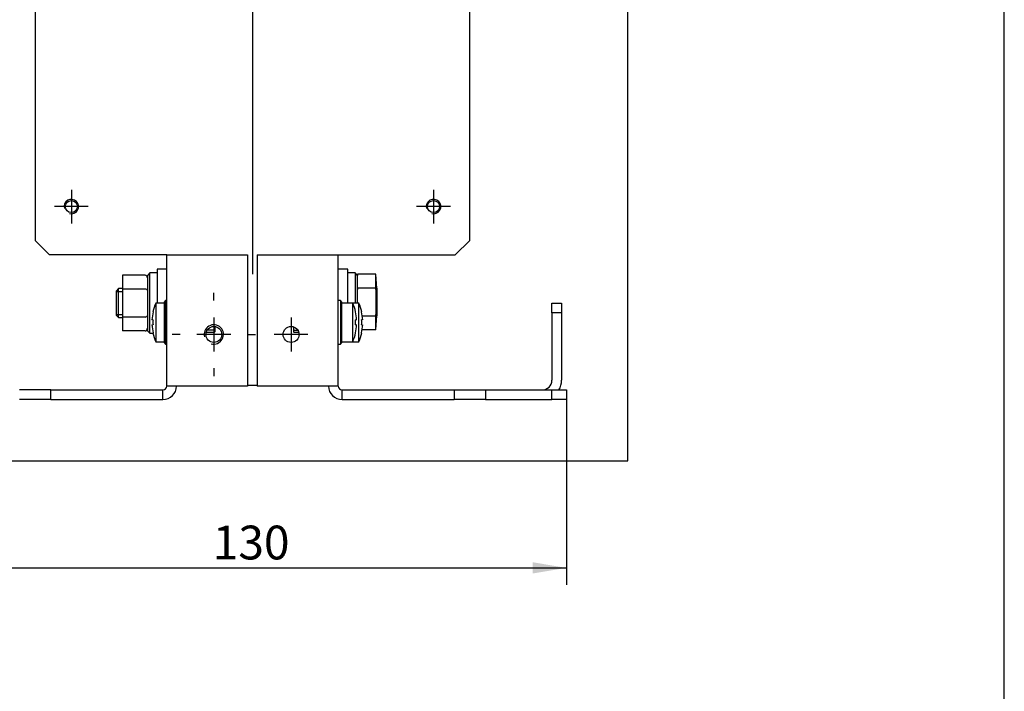
# Model space of a CAD drawing. Units: inches. Extents: x 10 to 415, y 2 to 294.
# Drawn here: x 308 to 410, y 149 to 219 of the extents above; entities that cross this region are included whole.
import ezdxf
from ezdxf.enums import TextEntityAlignment as Align
from ezdxf.lldxf.tags import DXFTag
from ezdxf.xclip import XClip

# ---------------------------------------------------------------- set-up
doc = ezdxf.new("R2010")
doc.units = ezdxf.units.IN
doc.header["$XCLIPFRAME"] = 2
for name, color, linetype in [('$DDT_AUDIT_GENERATED_(30D)', 7, 'Continuous'), ('$DDT_AUDIT_GENERATED_(34C)', 7, 'Continuous'), ('3_1MH_17A-201', 7, 'Continuous'), ('3_1MH_17A-210', 7, 'Continuous'), ('3_1MH_17A-246', 7, 'Continuous'), ('Default', 7, 'Continuous'), ('LISCHR-DIN7985-M', 7, 'Continuous'), ('M6X50', 7, 'Continuous'), ('SECHSKANTMUTTER_', 7, 'Continuous'), ('Ø8X17-FUER-M6', 7, 'Continuous')]:
    doc.layers.add(name, color=color, linetype=linetype)
doc.styles.add('SEACAD_arial_ttf', font='arial.ttf', dxfattribs={"height": 0.2})
tags = doc.linetypes.add('CENTER2', pattern=[1.125, 0.75, -0.125, 0.125, -0.125]).pattern_tags.tags
tags[10:11] = [DXFTag(74, 4), DXFTag(75, 0), DXFTag(340, '0'), DXFTag(46, 0.0), DXFTag(50, 0.0), DXFTag(44, 0.0), DXFTag(45, 0.0)]
tags[8:9] = [DXFTag(74, 4), DXFTag(75, 0), DXFTag(340, '0'), DXFTag(46, 0.0), DXFTag(50, 0.0), DXFTag(44, 0.0), DXFTag(45, 0.0)]
tags[6:7] = [DXFTag(74, 4), DXFTag(75, 0), DXFTag(340, '0'), DXFTag(46, 0.0), DXFTag(50, 0.0), DXFTag(44, 0.0), DXFTag(45, 0.0)]
tags[4:5] = [DXFTag(74, 4), DXFTag(75, 0), DXFTag(340, '0'), DXFTag(46, 0.0), DXFTag(50, 0.0), DXFTag(44, 0.0), DXFTag(45, 0.0)]

# ---------------------------------------------------------------- blocks, each defined once
blk = doc.blocks.new('SEANNOT_GROUP10')
at = {"layer": 'Default', "color": 7, "linetype": 'CENTER2', "ltscale": 25.4}
blk.add_line((332.16, 265.01), (332.16, 192.41), dxfattribs=at)
blk = doc.blocks.new('SEANNOT_GROUP21')
at = {"layer": 'Default', "color": 7, "linetype": 'CENTER2', "ltscale": 25.4}
for p, q in [((313.41, 201.16), (313.41, 197.66)), ((315.16, 199.41), (311.66, 199.41))]:
    blk.add_line(p, q, dxfattribs=at)
blk = doc.blocks.new('SEANNOT_GROUP22')
at = {"layer": 'Default', "color": 7, "linetype": 'CENTER2', "ltscale": 25.4}
for p, q in [((350.91, 201.16), (350.91, 197.66)), ((352.66, 199.41), (349.16, 199.41))]:
    blk.add_line(p, q, dxfattribs=at)
blk = doc.blocks.new('SEANNOT_GROUP23')
at = {"layer": 'Default', "color": 7, "linetype": 'CENTER2', "ltscale": 25.4}
for p, q in [((336.16, 187.91), (336.16, 184.41)), ((337.91, 186.16), (334.41, 186.16))]:
    blk.add_line(p, q, dxfattribs=at)
blk = doc.blocks.new('SEANNOT_GROUP28')
at = {"layer": 'Default', "color": 7, "linetype": 'CENTER2', "ltscale": 25.4}
for p, q in [((328.16, 189.66), (328.16, 190.48)), ((328.16, 187.91), (328.16, 184.41)), ((324.66, 186.16), (323.84, 186.16)), ((329.91, 186.16), (326.41, 186.16)), ((331.66, 186.16), (332.49, 186.16)), ((328.16, 182.66), (328.16, 181.83))]:
    blk.add_line(p, q, dxfattribs=at)
blk = doc.blocks.new('SE10')
at = {"layer": '$DDT_AUDIT_GENERATED_(30D)', "color": 7, "linetype": 'Continuous', "ltscale": 25.4}
for p, q in [((321.54, 192.53), (321.29, 192.28)), ((321.29, 192.28), (321.29, 186.53)), ((321.54, 186.28), (321.54, 192.53)), ((322.29, 192.53), (321.54, 192.53)), ((342.79, 192.53), (342.04, 192.53)), ((342.79, 192.53), (342.79, 189.41)), ((343.04, 192.28), (342.79, 192.53)), ((343.04, 189.41), (343.04, 192.28)), ((321.29, 186.53), (321.54, 186.28)), ((321.54, 186.28), (321.86, 186.28))]:
    blk.add_line(p, q, dxfattribs=at)
at = {"layer": '$DDT_AUDIT_GENERATED_(34C)', "color": 7, "linetype": 'Continuous', "ltscale": 25.4}
for p, q in [((323.16, 189.66), (323.01, 189.51)), ((323.16, 185.16), (323.16, 189.66)), ((323.29, 189.66), (323.16, 189.66)), ((341.26, 189.66), (341.04, 189.66)), ((341.26, 189.66), (341.26, 185.16)), ((341.41, 189.51), (341.26, 189.66)), ((323.01, 189.51), (323.01, 185.31)), ((341.41, 185.31), (341.41, 189.51)), ((323.01, 185.31), (323.16, 185.16)), ((323.16, 185.16), (323.29, 185.16)), ((341.04, 185.16), (341.26, 185.16)), ((341.26, 185.16), (341.41, 185.31))]:
    blk.add_line(p, q, dxfattribs=at)
at = {"layer": '3_1MH_17A-201', "color": 7, "linetype": 'Continuous', "ltscale": 25.4}
for p, q in [((323.29, 180.81), (323.29, 194.41)), ((323.29, 194.41), (324.69, 194.41)), ((324.69, 194.41), (331.66, 194.41)), ((331.66, 194.41), (331.66, 180.81)), ((324.69, 180.81), (323.29, 180.81)), ((331.66, 180.81), (324.69, 180.81)), ((311.29, 180.41), (308.04, 180.41)), ((311.29, 180.41), (322.89, 180.41)), ((311.29, 179.41), (311.29, 180.41)), ((322.89, 179.41), (322.89, 180.41)), ((311.29, 179.41), (308.04, 179.41)), ((311.29, 179.41), (322.89, 179.41))]:
    blk.add_line(p, q, dxfattribs=at)
blk.add_circle((328.16, 186.16), 0.825, dxfattribs=at)
for centre, radius, start, end in [((328.16, 186.16), 1, 255, 195), ((322.89, 180.81), 1.4, 270, 360), ((322.89, 180.81), 0.4, 270, 360)]:
    blk.add_arc(centre, radius, start, end, dxfattribs=at)
at = {"layer": '3_1MH_17A-210', "color": 7, "linetype": 'Continuous', "ltscale": 25.4}
for p, q in [((332.66, 194.41), (339.54, 194.41)), ((332.66, 194.41), (332.66, 180.81)), ((339.54, 194.41), (341.04, 194.41)), ((341.04, 180.81), (341.04, 194.41)), ((363.16, 189.41), (364.16, 189.41)), ((363.16, 188.41), (363.16, 189.41)), ((364.16, 189.41), (364.16, 188.41)), ((363.16, 188.41), (363.16, 181.41)), ((364.16, 188.41), (363.16, 188.41)), ((364.16, 188.41), (364.16, 181.41)), ((339.54, 180.81), (332.66, 180.81)), ((341.04, 180.81), (339.54, 180.81)), ((341.44, 180.41), (353.04, 180.41)), ((341.44, 179.41), (341.44, 180.41)), ((353.04, 180.41), (356.29, 180.41)), ((353.04, 180.41), (353.04, 179.41)), ((356.29, 180.41), (363.16, 180.41)), ((356.29, 180.41), (356.29, 179.41)), ((363.16, 180.41), (364.66, 180.41)), ((363.16, 179.41), (363.16, 180.41)), ((364.66, 180.41), (364.66, 179.41)), ((341.44, 179.41), (353.04, 179.41)), ((356.29, 179.41), (353.04, 179.41)), ((356.29, 179.41), (363.16, 179.41)), ((364.66, 179.41), (363.16, 179.41))]:
    blk.add_line(p, q, dxfattribs=at)
blk.add_circle((336.16, 186.16), 0.825, dxfattribs=at)
for centre, radius, start, end in [((341.44, 180.81), 1.4, 180, 270), ((341.44, 180.81), 0.4, 180, 270), ((362.16, 181.41), 1, 270, 360), ((362.16, 181.41), 2, 330, 360)]:
    blk.add_arc(centre, radius, start, end, dxfattribs=at)
at = {"layer": '3_1MH_17A-246', "color": 7, "linetype": 'Continuous', "ltscale": 25.4}
for p, q in [((309.66, 261.51), (309.66, 195.91)), ((354.66, 195.91), (354.66, 261.51)), ((309.66, 195.91), (311.16, 194.41)), ((353.16, 194.41), (354.66, 195.91)), ((323.29, 194.41), (311.16, 194.41)), ((341.04, 194.41), (353.16, 194.41)), ((331.66, 180.91), (332.66, 180.91))]:
    blk.add_line(p, q, dxfattribs=at)
for centre in [(313.41, 199.41), (350.91, 199.41)]:
    blk.add_circle(centre, 0.625, dxfattribs=at)
for centre in [(313.41, 199.41), (350.91, 199.41)]:
    blk.add_arc(centre, 0.75, 255, 195, dxfattribs=at)
at = {"layer": 'LISCHR-DIN7985-M', "color": 7, "linetype": 'Continuous', "ltscale": 25.4}
for p, q in [((322.15, 189.41), (322.15, 185.41)), ((323.01, 189.41), (322.15, 189.41)), ((342.54, 189.41), (341.41, 189.41)), ((342.54, 185.41), (342.54, 189.41)), ((343.17, 189.41), (342.54, 189.41)), ((343.17, 185.41), (343.17, 189.41)), ((321.86, 187.66), (321.75, 187.66)), ((321.86, 188.51), (321.86, 188.51)), ((342.83, 188.51), (342.84, 188.51)), ((342.95, 187.66), (342.83, 187.66)), ((343.46, 188.51), (343.46, 188.51)), ((343.57, 187.66), (343.46, 187.66)), ((321.75, 187.16), (321.86, 187.16)), ((328.29, 186.62), (327.37, 186.62)), ((328.24, 186.98), (328.24, 186.41)), ((328.29, 186.46), (328.29, 186.97)), ((336.41, 186.95), (336.41, 186.46)), ((336.41, 186.62), (336.95, 186.62)), ((336.46, 186.41), (336.46, 186.93)), ((342.83, 187.16), (342.95, 187.16)), ((343.46, 187.16), (343.57, 187.16)), ((321.86, 186.31), (321.86, 186.31)), ((327.37, 186.41), (328.24, 186.41)), ((328.24, 186.41), (328.29, 186.46)), ((336.41, 186.46), (336.46, 186.41)), ((336.46, 186.41), (336.95, 186.41)), ((342.83, 186.31), (342.84, 186.31)), ((343.46, 186.31), (343.46, 186.31)), ((322.15, 185.41), (323.01, 185.41)), ((341.41, 185.41), (342.54, 185.41)), ((342.54, 185.41), (343.17, 185.41))]:
    blk.add_line(p, q, dxfattribs=at)
for centre, radius, start, end in [((326.74, 187.41), 5, 156.4218, 167.291), ((337.96, 187.41), 5, 12.709, 23.5782), ((338.59, 187.41), 5, 12.709, 23.5782), ((326.74, 187.41), 4.99, 167.2748, 177.1304), ((326.74, 187.41), 4.88, 177.062, 182.938), ((337.96, 187.41), 4.99, 2.8696, 12.7252), ((337.96, 187.41), 4.88, 357.062, 2.938), ((338.59, 187.41), 4.99, 2.8696, 12.7252), ((338.59, 187.41), 4.88, 357.062, 2.938), ((326.74, 187.41), 4.99, 182.8696, 192.7252), ((337.96, 187.41), 4.99, 347.2748, 357.1304), ((338.59, 187.41), 4.99, 347.2748, 357.1304), ((326.74, 187.41), 5, 192.709, 203.5782), ((337.96, 187.41), 5, 336.4218, 347.291), ((338.59, 187.41), 5, 336.4218, 347.291)]:
    blk.add_arc(centre, radius, start, end, dxfattribs=at)
at = {"layer": 'M6X50', "color": 7, "linetype": 'Continuous', "ltscale": 25.4}
for p, q in [((343.04, 192.41), (343.04, 192.27)), ((344.95, 192.41), (343.04, 192.41)), ((344.95, 190.96), (344.95, 192.41)), ((345.04, 190.95), (344.95, 192.41)), ((318.29, 190.91), (318.04, 190.66)), ((318.04, 190.66), (318.04, 188.16)), ((318.29, 187.91), (318.29, 190.91)), ((318.69, 190.91), (318.29, 190.91)), ((343.04, 191.04), (343.04, 190.96)), ((343.04, 190.96), (343.04, 190.82)), ((344.95, 190.96), (343.04, 190.96)), ((345.04, 190.95), (345.04, 188.09)), ((318.04, 190.6), (318.69, 190.6)), ((318.04, 188.22), (318.69, 188.22)), ((318.04, 188.16), (318.29, 187.91)), ((318.29, 187.91), (318.69, 187.91)), ((344.95, 188.07), (343.53, 188.07)), ((344.95, 186.63), (345.04, 188.09)), ((344.95, 186.63), (344.95, 188.07)), ((344.95, 186.63), (343.52, 186.63))]:
    blk.add_line(p, q, dxfattribs=at)
blk.add_arc((301.5, 189.52), 43.47, 358.0959, 1.9041, dxfattribs=at)
at = {"layer": 'SECHSKANTMUTTER_', "color": 7, "linetype": 'Continuous', "ltscale": 25.4}
for p, q in [((318.69, 192.3), (318.69, 190.85)), ((321.04, 192.3), (318.69, 192.3)), ((318.69, 190.85), (318.69, 187.96)), ((321.04, 190.85), (318.69, 190.85)), ((318.69, 187.96), (318.69, 186.52)), ((321.04, 187.96), (318.69, 187.96)), ((321.04, 186.52), (318.69, 186.52))]:
    blk.add_line(p, q, dxfattribs=at)
for centre, major_axis, ratio, start_param, end_param in [((321.04, 192.01), (0, 0.289), 0.866025, 4.712389, 6.283185), ((321.04, 190.71), (0.25, 0), 0.57735, 0, 1.570796), ((321.04, 188.11), (0.25, 0), 0.57775, 4.712389, 6.283185), ((321.04, 186.81), (0, 0.289), 0.865876, 3.141593, 4.712389)]:
    blk.add_ellipse(centre, major_axis=major_axis, ratio=ratio, start_param=start_param, end_param=end_param, dxfattribs=at)
at = {"layer": 'Ø8X17-FUER-M6', "color": 7, "linetype": 'Continuous', "ltscale": 25.4}
for p, q in [((322.29, 192.91), (322.29, 189.41)), ((323.29, 192.91), (322.29, 192.91)), ((342.04, 192.91), (341.04, 192.91)), ((342.04, 189.41), (342.04, 192.91))]:
    blk.add_line(p, q, dxfattribs=at)
blk = doc.blocks.new('GDimGGroup7')
at = {"layer": 'Default', "linetype": 'Continuous', "ltscale": 25.4}
for points in [[(303.16, 161.39), (303.16, 162.56), (299.66, 161.97)], [(361.16, 161.39), (364.66, 161.97), (361.16, 162.56)]]:
    blk.add_hatch(color=136, dxfattribs=at).paths.add_polyline_path(points)
at = {"layer": 'Default', "color": 7, "linetype": 'Continuous', "ltscale": 25.4}
for p, q in [((299.66, 179.41), (299.66, 160.22)), ((364.66, 179.41), (364.66, 160.22)), ((299.66, 161.97), (364.66, 161.97))]:
    blk.add_line(p, q, dxfattribs=at)
at = {"layer": 'Default', "color": 136, "linetype": 'Continuous', "lineweight": 20, "ltscale": 25.4, "const_width": 0.00025}
for points in [[(303.16, 161.39), (299.66, 161.97), (303.16, 162.56), (303.16, 161.39)], [(361.16, 161.39), (364.66, 161.97), (361.16, 162.56), (361.16, 161.39)]]:
    blk.add_lwpolyline(points, close=True, dxfattribs=at)
at = {"layer": 'Default', "color": 7, "linetype": 'Continuous', "ltscale": 25.4, "style": 'SEACAD_arial_ttf'}
blk.add_text('130', height=3.5, dxfattribs=at).set_placement((328.05, 166.35), align=Align.TOP_LEFT)

msp = doc.modelspace()

# ---------------------------------------------------------------- linework, layer by layer
at = {"layer": 'Default', "color": 7, "linetype": 'Continuous', "ltscale": 25.4}
msp.add_line((410, 10), (410, 287), dxfattribs=at)

# ---------------------------------------------------------------- block references
ref = msp.add_blockref('SE10', (0, 0))
XClip(ref).set_block_clipping_path([(293.3107766297, 173.0590796251), (371.0107766297, 288.3653296251)])
at = {"layer": 'Default'}
for name in ['SEANNOT_GROUP10', 'SEANNOT_GROUP21', 'SEANNOT_GROUP22', 'SEANNOT_GROUP28', 'SEANNOT_GROUP23', 'GDimGGroup7']:
    msp.add_blockref(name, (0, 0), dxfattribs=at)

doc.saveas('drawing.dxf')
